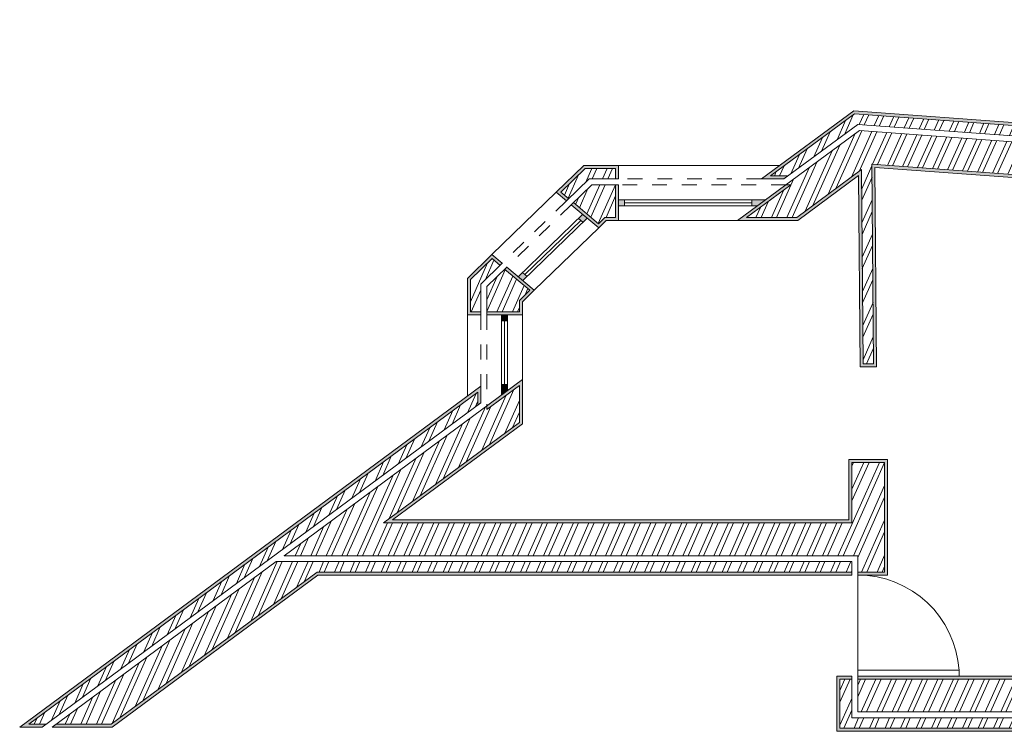
# Model space of a CAD drawing. Units: millimetres. Extents: x 18 to 124, y 12 to 116.
# Drawn here: x 57 to 63, y 81 to 85 of the extents above; entities that cross this region are included whole.
import ezdxf

# ---------------------------------------------------------------- set-up
doc = ezdxf.new("R2010")
doc.units = ezdxf.units.MM
doc.linetypes.add('ACAD_ISO03W100', pattern=[30, 12, -18])
for name, color, linetype, lineweight in [('hatch', 2, 'Continuous', 5), ('janelas', 140, 'ACAD_ISO03W100', 9), ('paredes', 10, 'Continuous', 9), ('portas abertas', 30, 'Continuous', 9)]:
    doc.layers.add(name, color=color, linetype=linetype, lineweight=lineweight)
pattern_1 = [(37.50000000000001, (-36.94451300500161, 0.4142688617523902), (-0.0001600031295984046, 0.004894132373293424), [0, -0.003860800000000001, 0, -0.004318, 0, -0.0041275]), (7.499999999999999, (-36.94451300500161, 0.4142688617523902), (0.004495232831380027, 0.007168251005683543), [0, -0.002082800000000001, 0, -0.0034798, 0, -0.0013335]), (327.5, (-36.94763720500161, 0.4142688617523902), (0.007909923702414579, 1.437184678545762e-05), [0, -0.00127, 0, -0.004572, 0, -0.005969]), (317.5, (-36.94763720500161, 0.4142688617523902), (0.007635564524722972, 0.002229293232572163), [0, -0.000635, 0, -0.0029972, 0, -0.003429])]
pattern_2 = [(246, (-36.94451300500161, 0.4142688617523902), (0.08701520484045774, -0.03874166525296996), []), (246, (-36.98643197980589, 0.3981776749394754), (0.08701520484045774, -0.03874166525296996), [])]

msp = doc.modelspace()

# ---------------------------------------------------------------- hatches: boundary and pattern name
at = {"layer": 'hatch'}
h = msp.add_hatch(dxfattribs=at)
h.set_pattern_fill('ANSI32', color=256, scale=0.01, angle=201)
h.set_pattern_definition(pattern_2)
h.paths.add_polyline_path([(71.17694134967594, 90.95303849943132), (71.13620516834649, 91.00993618376474), (68.7206251502288, 89.26261517423151), (69.62014722916722, 88.01909380942969), (68.4472396833205, 87.17387018963399), (68.48824961349477, 87.11714103763556), (70.93105446598075, 88.87748128541014), (70.89012985443979, 88.9342719199393), (69.67693795609864, 88.06001848755778), (68.81836885835479, 89.24692544759945)])
h.paths.add_polyline_path([(64.98854474273075, 89.96796093829512), (64.92098864632597, 89.94962589429333), (65.67187836344102, 87.18294706255317), (65.73251394501722, 87.22678098001742)])
h.paths.add_polyline_path([(64.76017920470288, 82.49845279925988), (64.76017920470288, 82.42845279925989), (65.62746955641636, 82.42845279925989), (65.62746955641634, 81.05728681497943), (62.19595747085764, 81.0572868149794), (62.19595747085755, 80.83728681497944), (66.49378007650859, 80.83728681497948), (66.49378007650859, 81.05728681497945), (65.69746955641634, 81.05728681497945), (65.69746955641635, 82.49845279925988)])
h.paths.add_polyline_path([(68.21650457925598, 80.83728681497948), (69.95807716167332, 80.83728681497948), (69.95807716167322, 82.50849189098527), (69.88807716167325, 82.50849189098527), (69.8880771616733, 81.05728681497945), (69.18045141028638, 81.05728681497945), (69.18045141028637, 82.50849189098527), (69.11045141028636, 82.50849189098527), (69.11045141028637, 81.05728681497948), (68.216504579256, 81.05728681497946)])
h.paths.add_polyline_path([(71.47690356086574, 82.50849189098528), (71.47690356086575, 81.05728681497945), (70.79807716167329, 81.05728681497943), (70.79807716167333, 80.83728681497946), (71.69690356086574, 80.83728681497949), (71.69690356086574, 82.50849189098524)])
h.paths.add_polyline_path([(69.95807716167332, 80.79728681497949), (68.21650457925598, 80.79728681497947), (68.21650457925598, 80.72728681497944), (69.95807716167332, 80.72728681497944)])
h.paths.add_polyline_path([(71.73690356086574, 80.79728681497953), (70.79807716167333, 80.79728681497949), (70.79807716167332, 80.72728681497945), (71.8069035608657, 80.7272868149795), (71.80690356086568, 82.50849189098523), (71.73690356086573, 82.50849189098524)])
h.paths.add_polyline_path([(66.49378007650859, 80.79728681497946), (62.15595747085754, 80.7972868149794), (62.15595747085763, 81.0572868149794), (62.07595747085756, 81.0572868149794), (62.07595747085759, 80.72728681497944), (66.49378007650859, 80.72728681497944)])
h.paths.add_polyline_path([(74.82509232693864, 86.27075880564149), (74.93646726459912, 86.46048393118139), (74.83286040495668, 86.52130459212985), (75.01013256007559, 90.26269849481476), (72.81087031793821, 90.2732219751135), (72.8098176289421, 90.05322449366001), (74.77951402737224, 90.04379948701634), (74.66071912595491, 87.53658948816033), (71.7672588690064, 87.55009380668629), (71.3255078074451, 88.20946338992782), (71.26735282580734, 88.17050189469585), (71.72978176168208, 87.4802679569462), (74.65740313122075, 87.46660420213814), (74.60681369576187, 86.3988955975964)])
h = msp.add_hatch(dxfattribs=at)
h.set_pattern_fill('ANSI32', color=256, scale=0.01, angle=201)
h.set_pattern_definition(pattern_2)
edge = h.paths.add_edge_path()
edge.add_line((62.9048713196853, 89.46761267227373), (63.98177197577154, 90.01988902904515))
edge.add_line((63.98177197577154, 90.01988902904515), (63.89235537732455, 90.22127628302617))
edge.add_line((63.89235537732455, 90.22127628302617), (62.79770178998504, 89.65989553566943))
edge.add_arc((64.84796941546364, 86.25580151536964), 3.973846176580877, 121.060330667531, 185.86701633691)
edge.add_line((60.89493893170452, 85.84959537361694), (62.50342755992362, 85.97679595733862))
edge.add_line((62.50342755992362, 85.97679595733862), (62.48615310287012, 86.19611051554284))
edge.add_line((62.48615310287012, 86.19611051554284), (61.09795042245641, 86.08633567953241))
edge.add_arc((64.84796941546372, 86.2558015153696), 3.753846176580975, 121.17331587393701, 182.587473712278, ccw=False)
edge = h.paths.add_edge_path()
edge.add_line((62.77823678372458, 89.69486649910687), (63.87564275979884, 90.25891703663113))
edge.add_line((63.87564275979884, 90.25891703663113), (63.84719202392932, 90.32299479926147))
edge.add_line((63.84719202392932, 90.32299479926147), (62.74418747940315, 89.75607309904424))
edge.add_arc((64.84796941546362, 86.25580151536967), 4.083846176580854, 121.0072947581652, 187.3751144509658)
edge.add_line((60.79790886053013, 85.73157914333093), (62.51206551720041, 85.86712942610811))
edge.add_line((62.51206551720041, 85.86712942610811), (62.50656894446367, 85.93691329356396))
edge.add_line((62.50656894446367, 85.93691329356396), (60.85933200731591, 85.80665481820087))
edge.add_arc((64.8479694154636, 86.25580151536965), 4.013846176580847, 121.04079268468001, 186.4248152171266, ccw=False)
h.paths.add_polyline_path([(75.12544182642725, 90.37214799871398), (72.81139666243627, 90.38322071584024), (72.8110617159375, 90.31322151719596), (75.05206320238524, 90.30249831441449), (74.87395980662843, 86.54356077295412), (74.9739649919501, 86.48485441421948), (75.00940247211479, 86.54522149961852), (74.94588375955401, 86.58250908939662)])
h.paths.add_polyline_path([(59.70040397733187, 82.87031667618032), (59.70040397733187, 82.89518352492094), (58.33775887864705, 81.88839218565865), (62.19595747085789, 81.88839218565866), (62.19595747085785, 81.77839218565866), (62.37704753197033, 81.77839218565866), (62.37704753197035, 82.51494304655088), (62.15704753197035, 82.51494304655087), (62.15704753197033, 82.10839218565863), (59.00573592672187, 82.10839218565862), (59.92040397733183, 82.78419535153273), (59.92040397733179, 83.03286383893857)])
h.paths.add_polyline_path([(71.5412570546167, 90.47917471203786), (71.36207750007996, 90.35089021488037), (71.8705045057639, 89.64075199544254), (71.42056167992985, 89.3165130515469), (71.46148629147082, 89.25972241701773), (72.08974816963675, 89.71246209008348)])
h.paths.add_polyline_path([(71.63039753644921, 90.54299528530487), (71.5734811650981, 90.50224572491175), (72.12219190170883, 89.73584177483251), (72.17898280543066, 89.77676658035976)])
h = msp.add_hatch(dxfattribs=at)
h.set_pattern_fill('ANSI32', color=256, scale=0.01, angle=201)
h.set_pattern_definition(pattern_2)
h.paths.add_polyline_path([(67.84326403345408, 90.29699199483424), (66.05868263018867, 90.3055312253448), (66.06266398611236, 90.28551194557635), (65.79731961753671, 90.28678161964324), (65.83713317677356, 90.08658882195874), (67.84221134445798, 90.07699451338073)])
h.paths.add_polyline_path([(64.87011250481899, 87.48149244707506), (64.94072133353569, 87.29742274211294), (64.99614385035964, 87.33831808695737), (64.89980717785393, 87.58945754370022), (63.88624001268465, 86.85497760198477), (62.6298182310896, 88.58881373705195), (62.57313603389065, 88.54773906698996), (63.87063248554769, 86.75722073472383)])
h.paths.add_polyline_path([(62.17487219558618, 84.8602138666886), (61.60899257923037, 84.4421132935005), (61.72678899723819, 84.44211329350051), (62.19559919750614, 84.78849405679915), (65.99230937561255, 84.50832756697791), (65.96428365074182, 84.58058596356307)])
h.paths.add_polyline_path([(62.20744319860317, 84.74751130829094), (61.71289403582608, 84.38211329350048), (61.74655015525687, 84.38211329350048), (61.4487904209208, 84.16211329350052), (61.78535161522883, 84.16211329350054), (62.2216077897663, 84.48444149080441), (62.2318871670178, 83.17847836382946), (62.30188933538636, 83.17847836382946), (62.29132437935981, 84.52072339203028), (64.78960993983233, 84.33637013270469), (64.78960993983232, 83.17337507188246), (64.8596099398323, 83.17337507188245), (64.85960993983231, 84.33120469911417), (66.0964049251322, 84.23993923680469), (66.00832407553861, 84.4670370546436)])
h.paths.add_polyline_path([(74.68269658181828, 84.17081436068241), (74.83095831105717, 84.26047045008309), (74.71711725836103, 84.4487261663868), (74.46623996564551, 84.29701690803827), (74.44189203995126, 83.45159546295787), (71.47690356086576, 83.45159546295783), (71.47690356086581, 83.12159546295786), (71.69690356086578, 83.12159546295786), (71.69690356086578, 83.23159546295788), (74.65564731300032, 83.2315954629579)])
h.paths.add_polyline_path([(74.7909248899046, 84.10771308700444), (74.8878788374053, 84.16634259193125), (74.85165668427466, 84.22624213802789), (74.72205233021329, 84.14786844298135), (74.69451190810007, 83.19159546295786), (71.73690356086574, 83.19159546295785), (71.73690356086574, 83.12159546295786), (74.7625249495248, 83.12159546295787)])
h.paths.add_polyline_path([(75.75480738783834, 85.0025443901296), (75.53480738783834, 85.0025443901296), (75.53480738783834, 84.94319564092227), (75.47256492938565, 84.90555669358098), (75.5864059820818, 84.71730097727725), (75.75480738783837, 84.81913583086504)])
h.paths.add_polyline_path([(75.8648073878383, 85.00254439012961), (75.79480738783829, 85.00254439012963), (75.79480738783829, 84.79657950176366), (75.60710435529928, 84.68307266522203), (75.6433265084299, 84.6231731191254), (75.86480738783834, 84.75710592583636)])
h.paths.add_polyline_path([(75.75480738783828, 85.98009115267381), (75.57463359596059, 86.08585914086896), (75.4632586583001, 85.89613401532907), (75.53480738783824, 85.85413253940794), (75.53480738783827, 85.8109996894239), (75.75480738783828, 85.81099968942388)])
h.paths.add_polyline_path([(75.86480738783818, 86.04307045930676), (75.63032106479083, 86.18072170363885), (75.59488358462613, 86.12035461823984), (75.79480738783825, 86.00299271872215), (75.79480738783825, 85.81099968942388), (75.86480738783821, 85.81099968942391)])
at = {"layer": 'hatch', "true_color": 0xf8d731}
h = msp.add_hatch(dxfattribs=at)
h.set_pattern_fill('AR-SAND', color=40, scale=0.0001)
h.set_pattern_definition(pattern_1)
h.paths.add_polyline_path([(65.94570062661418, 86.48974342142982), (65.84471811534728, 86.48175803228553), (65.9023073721696, 86.24556280485099), (65.922503874423, 86.24715988267985), (65.86971372233582, 86.46367217449479), (65.93030322909595, 86.46846340798136), (65.98309338118315, 86.25195111616642), (66.00328988343651, 86.25354819399529)])
h.paths.add_polyline_path([(66.01288809290689, 86.21418232275624), (65.99269159065352, 86.2125852449274), (66.0094884572267, 86.143694970259), (65.94889895046657, 86.13890373677245), (65.93210208389337, 86.20779401144087), (65.91190558163997, 86.20619693361202), (65.93350155294836, 86.11762372332407), (66.03448406421522, 86.12560911246835)])
h.paths.add_polyline_path([(66.5589499007395, 86.25736322584207), (66.53901214063649, 86.25578660855369), (66.54610691843422, 86.16606668809005), (68.89078481555441, 86.35147666840855), (68.89078481555441, 85.81294069056878), (68.91078481555436, 85.81281429920091), (68.91078481555435, 86.37312064163005), (66.56446806124886, 86.18758106548142)], flags=17)
h.paths.add_polyline_path([(66.53845387599048, 86.51655410718142), (69.24078481555432, 86.73024619978565), (69.24078481555435, 85.81072884163092), (69.26078481555437, 85.81060245026303), (69.26078481555439, 86.75189017300727), (66.51693949859909, 86.53491524999609), (66.53585890605972, 86.29566212875972), (66.55579666616272, 86.2972387460481)])
h.paths.add_polyline_path([(66.8079928930602, 84.53838142693907), (66.82455974536214, 84.44691422389742), (66.84516049310666, 84.44539405540614), (66.83227516353845, 84.51653521332743), (68.91078481555442, 84.36315801940233), (68.9107848155544, 84.98699002835626), (68.89078481555441, 84.987133984468), (68.8907848155544, 84.38468823610293)])
h.paths.add_polyline_path([(66.8930202886455, 84.18115546884151), (66.85252353857416, 84.40474196516547), (66.83192279082965, 84.40626213365675), (66.87610106363479, 84.16234959221237), (69.26078481555435, 83.98637922714168), (69.26078481555436, 84.98447079640064), (69.24078481555435, 84.98461475251239), (69.24078481555433, 84.00790944384231)])
h.paths.add_polyline_path([(66.0304077498474, 84.46540745817107), (66.00832407553861, 84.4670370546436), (66.0964049251322, 84.23993923680469), (64.85960993983231, 84.33120469911417), (64.8596099398323, 83.17337507188245), (64.78960993983232, 83.17337507188246), (64.78960993983233, 84.33637013270469), (62.29132437935981, 84.52072339203028), (62.30188933538636, 83.17847836382946), (62.2318871670178, 83.17847836382946), (62.2216077897663, 84.48444149080441), (61.78535161522883, 84.16211329350054), (61.4487904209208, 84.16211329350052), (61.74655015525687, 84.38211329350048), (61.71289403582608, 84.38211329350048), (61.38806523473204, 84.14211329350043), (61.7919386679015, 84.14211329350036), (62.20191741075325, 84.44502639096291), (62.21204365988847, 83.15851771815205), (62.322047686849, 83.15843900950686), (62.31149456440934, 84.49918061705003), (64.76960993983234, 84.31779159234144), (64.76960993983232, 83.15337507188246), (64.8796099398323, 83.15337507188256), (64.87960993983228, 83.18849693557209), (64.8796099398323, 84.30967448241348), (66.12649594940406, 84.21766438416492)])
h.paths.add_polyline_path([(65.97835997508756, 84.59960162325767), (62.1689501950376, 84.88070524094272), (61.54826739304171, 84.42211329350049), (61.69971993048034, 84.4221132935005), (61.72678899723819, 84.44211329350051), (61.60899257923037, 84.4421132935005), (62.17487219558618, 84.8602138666886), (65.96428365074182, 84.58058596356307), (65.99230937561255, 84.50832756697791), (66.01439304992132, 84.50669797050539)])
h.paths.add_polyline_path([(59.73541345806305, 83.91292838983748), (59.57040397733188, 83.75305402421309), (59.57040397733189, 83.50822145840684), (59.66040397733182, 83.50822145840684), (59.66040397733182, 83.52822145840685), (59.59040397733187, 83.52822145840685), (59.59040397733186, 83.74458397758072), (59.73638500891786, 83.88602206171133), (59.79033102041006, 83.84082251206499), (59.80477261569588, 83.8548146831493)])
h.paths.add_polyline_path([(59.83559890797717, 83.82898636906569), (59.82115731269134, 83.81499419798136), (59.99070192023841, 83.67293847052133), (59.92040397733183, 83.60482820814677), (59.92040397733184, 83.52822145840683), (59.70040397733186, 83.52822145840683), (59.70040397733186, 83.50822145840684), (59.94040397733188, 83.50822145840684), (59.94040397733188, 83.59635816151447), (60.02055666166488, 83.67401648456385)])
h.paths.add_polyline_path([(60.19851605806493, 84.33377153641015), (60.36194370335066, 84.49211329350054), (60.56762103152991, 84.49211329350054), (60.56762103152992, 84.42211329350057), (60.58762103152992, 84.42211329350057), (60.58762103152991, 84.51211329350053), (60.35384399524939, 84.51211329350055), (60.16866131663843, 84.33269352236763), (60.23802047427129, 84.27457981567947), (60.25246206955714, 84.28857198676381)])
h.paths.add_polyline_path([(59.64040397733193, 82.98762014860561), (59.64040397733191, 82.90058617801353), (59.6604039773319, 82.91536319280972), (59.66040397733191, 83.02726401214235), (56.55939568199376, 80.73608173897365), (56.71084821943232, 80.73608173897364), (56.73791728619017, 80.75608173897365), (56.6201208681824, 80.75608173897365)])
h.paths.add_polyline_path([(62.15704753197035, 82.51494304655087), (62.37704753197035, 82.51494304655088), (62.37704753197033, 81.77839218565866), (62.19595747085786, 81.77839218565866), (62.19595747085785, 81.75839218565866), (62.39676454712631, 81.75839218565869), (62.39704753197033, 81.7960687502063), (62.39704753197033, 82.5349430465509), (62.13704753197034, 82.53494304655088), (62.13704753197034, 82.12839218565865), (59.06646111291055, 82.12839218565865), (59.94040397733185, 82.77410551758835), (59.94040397733185, 83.07250770247542), (59.70040397733189, 82.89518352492095), (59.70040397733189, 82.87031667618034), (59.92040397733182, 83.03286383893857), (59.92040397733182, 82.78419535153272), (59.00573592672187, 82.10839218565862), (62.15704753197033, 82.10839218565863)])
h.paths.add_polyline_path([(62.15595747085784, 81.77839218565865), (58.55909632521768, 81.77839218565863), (57.17544683879046, 80.75608173897363), (56.80522952505173, 80.75608173897363), (56.77816045829391, 80.73608173897365), (56.82047684850178, 80.73608173897365), (57.18203389146346, 80.73608173897364), (58.56568337789072, 81.75839218565868), (62.15595747085784, 81.75839218565865)])
h = msp.add_hatch(dxfattribs=at)
h.set_pattern_fill('AR-SAND', color=40, scale=0.0001)
h.set_pattern_definition(pattern_1)
h.paths.add_polyline_path([(66.51378007650858, 80.79728681497946), (66.49378007650859, 80.79728681497946), (66.49378007650859, 80.72728681497942), (62.07595747085759, 80.72728681497944), (62.07595747085756, 81.0572868149794), (62.15595747085764, 81.0572868149794), (62.15595747085764, 81.07728681497946), (62.05595747085756, 81.07728681497946), (62.05595747085759, 80.70728681497948), (66.51378007650858, 80.70728681497944)])
h.paths.add_polyline_path([(66.51378007650858, 81.07728681497946), (65.71746955641635, 81.07728681497946), (65.71746955641635, 82.51845279925989), (64.74017920470288, 82.51845279925989), (64.74017920470288, 82.40845279925989), (65.60746955641636, 82.4084527992599), (65.60746955641635, 81.07728681497944), (62.19595747085765, 81.07728681497946), (62.19595747085764, 81.0572868149794), (65.62746955641634, 81.05728681497943), (65.62746955641636, 82.42845279925989), (64.76017920470288, 82.42845279925989), (64.76017920470287, 82.49845279925988), (65.69746955641635, 82.49845279925988), (65.69746955641634, 81.05728681497945), (66.49378007650859, 81.05728681497945), (66.49378007650859, 80.83728681497948), (66.51378007650857, 80.83728681497948)])
h.paths.add_polyline_path([(69.11045141028636, 82.50849189098527), (69.18045141028637, 82.50849189098527), (69.18045141028638, 81.05728681497945), (69.8880771616733, 81.05728681497945), (69.88807716167325, 82.50849189098527), (69.95807716167322, 82.50849189098527), (69.95807716167332, 80.83728681497948), (69.97807716167331, 80.83728681497948), (69.97807716167331, 82.52849189098526), (69.86807716167324, 82.52849189098526), (69.86807716167333, 82.41282602790376), (69.86807716167331, 81.07728681497946), (69.20045141028636, 81.07728681497944), (69.20045141028636, 82.52849189098526), (69.16352049504381, 82.52849189098526), (69.09045141028636, 82.52849189098528), (69.09045141028638, 81.07728681497944), (68.196504579256, 81.07728681497946), (68.196504579256, 80.83728681497948), (68.21650457925598, 80.83728681497948), (68.216504579256, 81.05728681497946), (69.11045141028637, 81.05728681497948)])
h.paths.add_polyline_path([(69.97807716167331, 80.79728681497949), (69.95807716167332, 80.79728681497949), (69.95807716167332, 80.72728681497944), (68.21650457925598, 80.72728681497944), (68.21650457925598, 80.79728681497947), (68.196504579256, 80.79728681497947), (68.196504579256, 80.70728681497943), (69.97807716167331, 80.70728681497943)])
h.paths.add_polyline_path([(71.47690356086574, 82.50849189098528), (71.69690356086574, 82.50849189098524), (71.69690356086574, 82.52849189098524), (71.45690356086573, 82.52849189098528), (71.45690356086571, 81.07728681497943), (70.7780771616733, 81.07728681497946), (70.7780771616733, 80.9386871724805), (70.7780771616733, 80.83728681497946), (70.79807716167333, 80.83728681497946), (70.79807716167329, 81.05728681497943), (71.47690356086575, 81.05728681497945)])
h.paths.add_polyline_path([(70.79807716167333, 80.79728681497949), (70.77807716167328, 80.79728681497949), (70.77807716167328, 80.70728681497941), (71.82690356086569, 80.7072868149794), (71.82690356086569, 82.52849189098522), (71.73690356086573, 82.52849189098524), (71.73690356086573, 82.50849189098524), (71.80690356086568, 82.50849189098523), (71.8069035608657, 80.7272868149795), (70.79807716167332, 80.72728681497945)])
h.paths.add_polyline_path([(74.81060276410214, 84.09624012815394), (74.91534218004162, 84.1595776225124), (74.86877084030229, 84.23659132463665), (74.85165668427466, 84.22624213802789), (74.8878788374053, 84.16634259193125), (74.7909248899046, 84.10771308700444), (74.7625249495248, 83.12159546295787), (71.73690356086574, 83.12159546295786), (71.73690356086574, 83.10159546295789), (74.78195724707469, 83.10159546295787)])
h.paths.add_polyline_path([(74.46623996564551, 84.29701690803826), (74.71711725836101, 84.4487261663868), (74.83095831105717, 84.26047045008309), (74.84807246708479, 84.27081963669185), (74.72388222777988, 84.4761895090232), (74.44656209144802, 84.30848986688888), (74.42245974240132, 83.47159546295786), (71.4569035608658, 83.4715954629574), (71.45690356086587, 83.37131404796169), (71.4569035608658, 83.10159546295789), (71.69690356086578, 83.10159546295789), (71.69690356086578, 83.12159546295786), (71.47690356086581, 83.12159546295786), (71.47690356086576, 83.45159546295783), (74.44189203995126, 83.45159546295787)])
h.paths.add_polyline_path([(75.8848073878383, 85.02254439012961), (75.79480738783829, 85.02254439012962), (75.79480738783829, 85.00254439012963), (75.8648073878383, 85.00254439012961), (75.86480738783834, 84.75710592583636), (75.6433265084299, 84.6231731191254), (75.60710435529928, 84.68307266522203), (75.5899901992717, 84.6727234786133), (75.63656153901103, 84.59570977648904), (75.8848073878383, 84.74582776128568)])
h.paths.add_polyline_path([(75.75480738783834, 85.02254439012961), (75.51480738783833, 85.0225443901296), (75.51480738783832, 84.95447380547294), (75.44510158674927, 84.91232166299984), (75.5692918260542, 84.7069517906685), (75.5864059820818, 84.71730097727725), (75.47256492938565, 84.90555669358096), (75.53480738783834, 84.94319564092227), (75.53480738783834, 85.0025443901296), (75.75480738783834, 85.0025443901296)])
h.paths.add_polyline_path([(75.53480738783824, 85.85413253940794), (75.4632586583001, 85.89613401532907), (75.57463359596059, 86.08585914086896), (75.55738585727515, 86.09598413520172), (75.43588592528187, 85.88901127097635), (75.51480738783825, 85.84268175638373), (75.51480738783826, 85.7909996894239), (75.75480738783828, 85.7909996894239), (75.75480738783828, 85.81099968942388), (75.53480738783827, 85.8109996894239)])
h.paths.add_polyline_path([(75.88480738783822, 86.05452124233094), (75.62319832043815, 86.20809443665709), (75.57763584594069, 86.13047961257261), (75.59488358462613, 86.12035461823984), (75.63032106479083, 86.18072170363885), (75.86480738783818, 86.04307045930676), (75.86480738783821, 85.81099968942391), (75.79480738783825, 85.81099968942388), (75.79480738783825, 85.79099968942391), (75.88480738783825, 85.7909996894239)])
at = {"layer": 'hatch'}
h = msp.add_hatch(dxfattribs=at)
h.set_pattern_fill('ANSI32', color=256, scale=0.01, angle=201)
h.set_pattern_definition(pattern_2)
h.paths.add_polyline_path([(59.79033102041005, 83.84082251206499), (59.73638500891786, 83.88602206171133), (59.59040397733186, 83.74458397758072), (59.59040397733187, 83.52822145840685), (59.66040397733184, 83.52822145840685), (59.66040397733184, 83.71493881436751)])
h.paths.add_polyline_path([(60.19851605806494, 84.33377153641017), (60.25246206955713, 84.28857198676383), (60.39029268170523, 84.42211329350057), (60.56762103152991, 84.42211329350057), (60.56762103152991, 84.49211329350054), (60.36194370335066, 84.49211329350054)])
h = msp.add_hatch(dxfattribs=at)
h.set_pattern_fill('ANSI32', color=256, scale=0.01, angle=201)
h.set_pattern_definition(pattern_2)
h.paths.add_polyline_path([(60.56762103152992, 84.38211329350058), (60.40649209790784, 84.3821132935006), (60.28328836183842, 84.2627436726802), (60.45283296938548, 84.12068794522018), (60.49558888702221, 84.16211329350058), (60.5676210315299, 84.16211329350058)])
h.paths.add_polyline_path([(59.99070192023841, 83.67293847052133), (59.82115731269134, 83.81499419798136), (59.70040397733185, 83.6979987211028), (59.70040397733186, 83.52822145840683), (59.92040397733184, 83.52822145840683), (59.92040397733183, 83.60482820814677)])
at = {"layer": 'hatch', "true_color": 0xf8d731}
h = msp.add_hatch(dxfattribs=at)
h.set_pattern_fill('AR-SAND', color=40, scale=0.0001)
h.set_pattern_definition(pattern_1)
h.paths.add_polyline_path([(60.58762103152992, 84.38211329350058), (60.56762103152992, 84.38211329350058), (60.5676210315299, 84.16211329350058), (60.49558888702221, 84.16211329350058), (60.45283296938548, 84.12068794522017), (60.28328836183842, 84.2627436726802), (60.26884676655254, 84.24875150159585), (60.4538045202403, 84.09378161709402), (60.50368859512349, 84.14211329350057), (60.58762103152989, 84.14211329350054)])
at = {"layer": 'hatch'}
h = msp.add_hatch(dxfattribs=at)
h.set_pattern_fill('ANSI32', color=256, scale=0.01, angle=201)
h.set_pattern_definition(pattern_2)
h.paths.add_polyline_path([(58.55909632521768, 81.77839218565863), (62.15595747085784, 81.77839218565865), (62.15595747085787, 81.84839218565865), (58.28362074513134, 81.84839218565861), (56.80522952505173, 80.75608173897363), (57.17544683879046, 80.75608173897363)])
h.paths.add_polyline_path([(59.64040397733191, 82.90058617801353), (59.64040397733191, 82.98762014860563), (56.6201208681824, 80.75608173897365), (56.73791728619017, 80.75608173897365)])
at = {"layer": 'janelas'}
h = msp.add_hatch(color=256, dxfattribs=at)
h.dxf.hatch_style = 1
h.paths.add_polyline_path([(60.6276210315299, 84.28211329350056), (60.58762103152991, 84.28211329350056), (60.58762103152991, 84.24211329350057), (60.62762103152988, 84.24211329350057)])
h.paths.add_polyline_path([(61.57754870203696, 84.2821132935005), (61.48341056852129, 84.2821132935005), (61.48341056852129, 84.24211329350051), (61.52341056852131, 84.24211329350051)])
h = msp.add_hatch(color=256, dxfattribs=at)
h.dxf.hatch_style = 1
h.paths.add_polyline_path([(59.97237412153342, 83.76657161194164), (59.9415478292521, 83.79239992602524), (59.91266463868043, 83.76441558385658), (59.9434909309617, 83.73858726977294)])
h.paths.add_polyline_path([(60.37673878953703, 84.15835240230315), (60.34591249725571, 84.18418071638682), (60.31702930668403, 84.15619637421815), (60.34785559896534, 84.13036806013447)])
h = msp.add_hatch(color=256, dxfattribs=at)
h.dxf.hatch_style = 1
h.paths.add_polyline_path([(59.84040397733185, 83.50822145840684), (59.80040397733183, 83.50822145840684), (59.80040397733184, 83.4682214584068), (59.84040397733183, 83.46822145840682)])
h = msp.add_hatch(color=256, dxfattribs=at)
h.dxf.hatch_style = 1
h.paths.add_polyline_path([(59.8404039773319, 82.99862262849442), (59.8404039773319, 83.03862262849442), (59.80040397733191, 83.03862262849442), (59.80040397733192, 82.96906859890201)])

# ---------------------------------------------------------------- linework, layer by layer
for p, q in [((61.6700781934519, 84.51211329350046), (60.58762103152991, 84.51211329350053)), ((60.16866131663835, 84.3326935223677), (59.73541345806302, 83.91292838983748)), ((61.57754870203696, 84.2821132935005), (60.58762103152991, 84.28211329350056)), ((61.52341056852131, 84.24211329350051), (60.58762103152991, 84.24211329350057)), ((60.62762103152988, 84.24211329350057), (60.6276210315299, 84.28211329350054)), ((61.48341056852129, 84.2621132935005), (60.62762103152991, 84.26211329350056)), ((61.48341056852129, 84.24211329350051), (61.48341056852129, 84.2821132935005)), ((60.3459124972557, 84.1841807163868), (59.91266463868041, 83.76441558385656)), ((60.37673878953703, 84.15835240230315), (59.94349093096169, 83.73858726977292)), ((60.33244245282469, 84.14328221717629), (59.95696097539276, 83.77948576898345)), ((60.34785559896534, 84.13036806013447), (60.31702930668403, 84.15619637421815)), ((61.38806523473203, 84.14211329350042), (60.58762103152989, 84.14211329350057)), ((60.45380452024028, 84.09378161709401), (60.0205566616649, 83.67401648456385)), ((59.94154782925209, 83.79239992602525), (59.97237412153342, 83.76657161194164)), ((59.57040397733186, 83.50822145840684), (59.57040397733191, 82.96076744555941)), ((59.80040397733183, 83.50822145840684), (59.80040397733192, 82.96906859890201)), ((59.84040397733185, 83.50822145840682), (59.8404039773319, 82.99862262849442)), ((59.84040397733185, 83.50822145840682), (59.84040397733183, 83.46822145840682)), ((59.9404039773319, 83.50822145840684), (59.94040397733188, 83.07250770247543)), ((59.84040397733183, 83.46822145840682), (59.80040397733183, 83.4682214584068)), ((59.82040397733188, 83.46822145840682), (59.82040397733191, 83.03862262849442)), ((59.84040397733185, 83.03862262849442), (59.80040397733183, 83.03862262849442))]:
    msp.add_line(p, q, dxfattribs=at)
at = {"layer": 'janelas', "ltscale": 0.003}
for p, q in [((61.54826739304171, 84.42211329350049), (60.58762103152991, 84.42211329350057)), ((61.7128940358261, 84.38211329350048), (60.58762103152991, 84.38211329350058)), ((60.23802047427124, 84.27457981567952), (59.80477261569592, 83.8548146831493)), ((60.26884676655251, 84.24875150159589), (59.83559890797719, 83.82898636906569)), ((59.66040397733187, 83.50822145840684), (59.66040397733191, 83.02726401214233)), ((59.70040397733185, 83.50822145840684), (59.70040397733189, 82.89518352492094))]:
    msp.add_line(p, q, dxfattribs=at)
at = {"layer": 'paredes'}
for p, q in [((61.54826739304173, 84.4221132935005), (62.1689501950376, 84.88070524094272)), ((61.60899257923036, 84.44211329350048), (62.17487219558616, 84.86021386668858)), ((61.69971993048034, 84.4221132935005), (62.19559919750614, 84.78849405679915)), ((61.38806523473203, 84.14211329350042), (62.20744319860322, 84.74751130829097)), ((60.35384399524939, 84.51211329350055), (60.16866131663843, 84.33269352236763)), ((60.58762103152991, 84.51211329350053), (60.35384399524939, 84.51211329350055)), ((60.58762103152992, 84.42211329350056), (60.58762103152991, 84.51211329350052)), ((62.30188933538636, 83.17847836382947), (62.29132437935981, 84.52072339203028)), ((60.56762103152992, 84.42211329350056), (60.56762103152991, 84.49211329350054)), ((61.60899257923039, 84.4421132935005), (61.72678899723817, 84.44211329350051)), ((61.78535161522882, 84.16211329350052), (62.22160778976627, 84.48444149080439)), ((61.7919386679015, 84.14211329350036), (62.20191741075324, 84.4450263909629)), ((62.21204365988847, 83.15851771815205), (62.20191741075325, 84.4450263909629)), ((62.2318871670178, 83.17847836382946), (62.2216077897663, 84.48444149080441)), ((62.322047686849, 83.15843900950686), (62.31149456440934, 84.49918061705004)), ((60.5676210315299, 84.16211329350057), (60.56762103152992, 84.38211329350057)), ((60.58762103152989, 84.14211329350057), (60.58762103152992, 84.38211329350057)), ((61.44879042092082, 84.16211329350054), (61.74655015525688, 84.3821132935005)), ((61.5482673930417, 84.42211329350049), (61.69971993048033, 84.4221132935005)), ((61.7128940358261, 84.38211329350048), (61.74655015525688, 84.38211329350048)), ((60.23802047427128, 84.27457981567947), (60.16866131663843, 84.33269352236763)), ((60.25246206955714, 84.28857198676381), (60.19851605806494, 84.33377153641015)), ((60.45380452024028, 84.09378161709402), (60.26884676655256, 84.24875150159585)), ((60.45283296938548, 84.12068794522017), (60.28328836183842, 84.2627436726802)), ((59.73541345806304, 83.91292838983746), (59.57040397733191, 83.75305402421311)), ((59.80477261569588, 83.8548146831493), (59.73541345806305, 83.91292838983748)), ((59.79033102041006, 83.84082251206499), (59.73638500891785, 83.88602206171133)), ((59.99070192023841, 83.67293847052133), (59.82115731269134, 83.81499419798136)), ((60.0205566616649, 83.67401648456385), (59.83559890797716, 83.82898636906569)), ((59.57040397733188, 83.75305402421311), (59.57040397733189, 83.50822145840684)), ((59.57040397733191, 83.50822145840684), (59.66040397733182, 83.50822145840684)), ((59.59040397733187, 83.52822145840685), (59.66040397733184, 83.52822145840685)), ((59.70040397733185, 83.52822145840683), (59.92040397733186, 83.52822145840683)), ((59.70040397733186, 83.50822145840684), (59.94040397733188, 83.50822145840684)), ((62.30188933538633, 83.17847836382946), (62.23188716701779, 83.17847836382946)), ((62.322047686849, 83.15843900950686), (62.21204365988847, 83.15851771815205)), ((58.33775887864705, 81.88839218565865), (59.94040397733185, 83.07250770247542)), ((56.55939568199376, 80.73608173897365), (59.6604039773319, 83.02726401214234)), ((56.6201208681824, 80.75608173897365), (59.64040397733191, 82.9876201486056)), ((59.70040397733187, 82.87031667618032), (59.92040397733183, 83.03286383893858)), ((56.71084821943234, 80.73608173897365), (59.6604039773319, 82.91536319280972)), ((59.70040397733189, 82.89518352492095), (59.70040397733189, 82.87031667618034)), ((59.00573592672187, 82.10839218565862), (59.92040397733183, 82.78419535153273)), ((59.06646111291053, 82.12839218565864), (59.94040397733184, 82.77410551758834)), ((62.39704753197033, 82.5349430465509), (62.13704753197032, 82.53494304655088)), ((62.13704753197034, 82.5349430465509), (62.13704753197034, 82.12839218565865)), ((62.37704753197035, 82.51494304655088), (62.15704753197036, 82.51494304655087)), ((62.15704753197035, 82.51494304655088), (62.15704753197033, 82.10839218565862)), ((62.37704753197035, 82.5149430465509), (62.37704753197033, 81.77839218565866)), ((62.39704753197033, 82.5349430465509), (62.39704753197033, 81.75839218565866)), ((58.33775887864705, 81.88839218565865), (58.33840478661024, 81.8888694152351)), ((62.19595747085789, 81.88839218565866), (62.19595747085785, 81.75839218565866)), ((56.7781604582939, 80.73608173897364), (58.28362074513136, 81.84839218565862)), ((62.15595747085787, 81.84839218565865), (62.15595747085784, 81.75839218565866)), ((57.17544683879048, 80.75608173897365), (58.55909632521768, 81.77839218565863)), ((57.18203389146345, 80.73608173897362), (58.56568337789074, 81.75839218565869)), ((58.56568337789072, 81.75839218565868), (62.15595747085783, 81.75839218565865)), ((62.19595747085786, 81.75839218565866), (62.39704753197033, 81.75839218565866)), ((62.05595747085756, 81.07728681497946), (62.05595747085759, 80.70728681497948)), ((62.15595747085764, 81.07728681497944), (62.15595747085754, 80.7972868149794)), ((62.19595747085765, 81.07728681497946), (62.19595747085755, 80.83728681497942)), ((62.07595747085756, 81.05728681497942), (62.07595747085759, 80.72728681497942)), ((56.71084821943234, 80.73608173897365), (56.55939568199376, 80.73608173897365)), ((56.71084821943232, 80.73608173897364), (56.55939568199375, 80.73608173897365)), ((56.73791728619018, 80.75608173897365), (56.62012086818237, 80.75608173897365)), ((57.18203389146345, 80.73608173897364), (56.77816045829391, 80.73608173897364)), ((56.82047684850178, 80.73608173897365), (56.7781604582939, 80.73608173897365)), ((57.17544683879048, 80.75608173897363), (56.80522952505171, 80.75608173897363)), ((62.05595747085758, 80.70728681497948), (66.51378007650858, 80.70728681497944))]:
    msp.add_line(p, q, dxfattribs=at)
at = {"layer": 'paredes', "extrusion": (-9.012398397240236e-18, -1.221326103125124e-16, -1)}
for p, q in [((65.97835997508757, 84.59960162325767), (62.1689501950376, 84.88070524094272)), ((65.96428365074185, 84.58058596356307), (62.17487219558618, 84.8602138666886)), ((66.01439304992131, 84.50669797050539), (62.19559919750614, 84.78849405679915)), ((66.03040774984738, 84.46540745817107), (62.20744319860319, 84.74751130829094)), ((64.78960993983233, 84.33637013270469), (62.29132437935981, 84.52072339203028)), ((64.7696099398323, 84.31779159234144), (62.31149456440934, 84.49918061705003))]:
    msp.add_line(p, q, dxfattribs=at)
at = {"layer": 'paredes', "extrusion": (8.521623109666217e-17, -8.795335004591265e-17, -1)}
for p, q in [((60.36194370335066, 84.49211329350054), (60.19851605806493, 84.33377153641015)), ((60.39029268170525, 84.42211329350059), (60.23802047427129, 84.27457981567947)), ((60.40649209790784, 84.3821132935006), (60.26884676655256, 84.24875150159586)), ((60.49558888702221, 84.16211329350058), (60.45283296938548, 84.12068794522017)), ((60.50368859512351, 84.14211329350059), (60.45380452024028, 84.09378161709401)), ((59.73638500891786, 83.88602206171133), (59.59040397733185, 83.7445839775807)), ((59.8047726156959, 83.85481468314931), (59.66040397733185, 83.71493881436753)), ((59.83559890797716, 83.82898636906567), (59.70040397733185, 83.6979987211028)), ((59.99070192023841, 83.67293847052133), (59.92040397733183, 83.60482820814677)), ((60.02055666166487, 83.67401648456384), (59.94040397733188, 83.59635816151447))]:
    msp.add_line(p, q, dxfattribs=at)
at = {"layer": 'paredes', "extrusion": (-3.957927710822602e-30, -1.224646799147353e-16, -1)}
for p, q in [((60.56762103152991, 84.49211329350054), (60.36194370335066, 84.49211329350054)), ((60.58762103152992, 84.42211329350057), (60.39029268170523, 84.42211329350057)), ((60.58762103152992, 84.38211329350058), (60.40649209790784, 84.3821132935006)), ((60.5676210315299, 84.16211329350058), (60.49558888702221, 84.16211329350058)), ((60.58762103152991, 84.14211329350054), (60.50368859512349, 84.14211329350057)), ((61.79193866790152, 84.14211329350036), (61.38806523473204, 84.14211329350043)), ((61.78535161522882, 84.16211329350054), (61.4487904209208, 84.16211329350052))]:
    msp.add_line(p, q, dxfattribs=at)
at = {"layer": 'paredes', "extrusion": (1.224646799147353e-16, -2.249639673992786e-32, -1)}
for p, q in [((59.59040397733186, 83.74458397758072), (59.59040397733187, 83.52822145840685)), ((59.66040397733184, 83.71493881436751), (59.66040397733182, 83.50822145840682)), ((59.70040397733185, 83.6979987211028), (59.70040397733186, 83.50822145840684)), ((59.92040397733183, 83.60482820814678), (59.92040397733184, 83.52822145840685)), ((59.94040397733188, 83.59635816151447), (59.94040397733188, 83.50822145840684)), ((59.94040397733185, 83.07250770247542), (59.94040397733185, 82.77410551758837)), ((59.64040397733193, 82.98762014860561), (59.64040397733191, 82.90058617801351)), ((59.66040397733191, 83.02726401214235), (59.6604039773319, 82.91536319280972)), ((59.92040397733182, 83.03286383893858), (59.92040397733182, 82.78419535153273))]:
    msp.add_line(p, q, dxfattribs=at)
at = {"layer": 'paredes', "extrusion": (0, 1.224646799147353e-16, -1)}
for p, q in [((59.06646111291056, 82.12839218565865), (62.13704753197034, 82.12839218565865)), ((59.00573592672188, 82.10839218565862), (62.15704753197032, 82.10839218565863)), ((58.33775887864704, 81.88839218565865), (62.19595747085789, 81.88839218565866)), ((58.28362074513133, 81.84839218565861), (62.15595747085784, 81.84839218565865)), ((58.55909632521765, 81.77839218565863), (62.15595747085784, 81.77839218565865)), ((62.19595747085786, 81.77839218565866), (62.37704753197033, 81.77839218565866)), ((62.05595747085755, 81.07728681497946), (62.15595747085763, 81.07728681497946)), ((62.19595747085765, 81.07728681497946), (65.60746955641636, 81.07728681497944)), ((62.07595747085756, 81.0572868149794), (62.15595747085764, 81.0572868149794)), ((62.19595747085764, 81.0572868149794), (65.62746955641636, 81.05728681497943)), ((62.15595747085756, 80.7972868149794), (66.51378007650857, 80.79728681497946)), ((62.19595747085755, 80.83728681497944), (66.51378007650857, 80.83728681497948)), ((62.0759574708576, 80.72728681497944), (66.49378007650859, 80.72728681497942))]:
    msp.add_line(p, q, dxfattribs=at)
at = {"layer": 'portas abertas'}
for p, q in [((62.19595747085766, 81.07728681497944), (62.19595747085785, 81.75839218565866)), ((62.87706284153688, 81.1179703842579), (62.19595747085766, 81.1179703842581)), ((62.87706284153686, 81.07728681497926), (62.19595747085766, 81.07728681497944))]:
    msp.add_line(p, q, dxfattribs=at)
at = {"layer": 'portas abertas', "linetype": 'ACAD_ISO03W100'}
msp.add_line((62.87706284153688, 81.1179703842579), (62.87706284153686, 81.07728681497926), dxfattribs=at)
at = {"layer": 'portas abertas'}
msp.add_arc((62.19500074577863, 81.07497707631819), 0.6834157790084636, 3.60682747403014, 89.91979066216669, dxfattribs=at)

doc.saveas('drawing.dxf')
